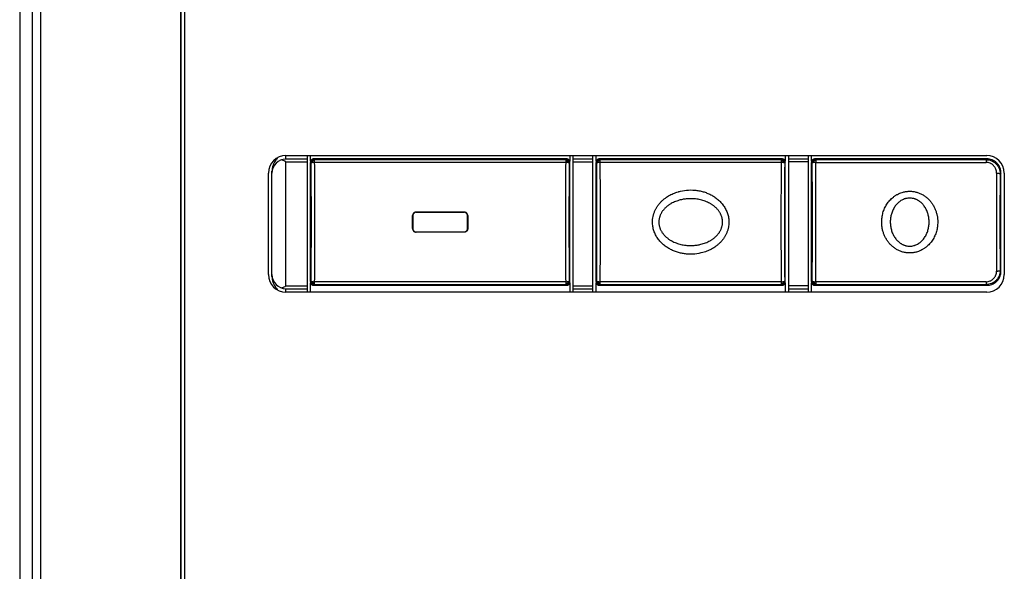
# Model space of a CAD drawing. Units: millimetres. Extents: x 129 to 423, y 43 to 182.
# Drawn here: x 129 to 185, y 78 to 109 of the extents above; entities that cross this region are included whole.
import ezdxf

# ---------------------------------------------------------------- set-up
doc = ezdxf.new("R2010")
doc.units = ezdxf.units.MM

msp = doc.modelspace()

# ---------------------------------------------------------------- linework, layer by layer
at = {"color": 2, "linetype": 'Continuous'}
for p, q in [((129.278, 162.315), (129.278, 43.509)), ((129.991, 161.603), (129.991, 44.222)), ((130.489, 44.222), (130.489, 161.603)), ((138.454, 150.64), (138.454, 55.185)), ((138.481, 150.614), (138.481, 55.211)), ((138.678, 150.412), (138.678, 55.412)), ((144.478, 101.112), (144.478, 101.312)), ((144.478, 101.312), (184.478, 101.312)), ((145.678, 101.312), (145.678, 93.512)), ((145.882, 100.983), (145.882, 101.312)), ((160.675, 101.312), (160.675, 100.983)), ((160.878, 93.512), (160.878, 101.312)), ((161.978, 101.312), (161.978, 93.512)), ((162.182, 100.983), (162.182, 101.312)), ((172.975, 101.312), (172.975, 100.983)), ((173.178, 93.512), (173.178, 101.312)), ((174.278, 101.312), (174.278, 93.512)), ((174.482, 100.983), (174.482, 101.312)), ((145.678, 101.112), (144.478, 101.112)), ((144.478, 93.868), (144.478, 100.957)), ((144.478, 100.957), (145.678, 100.957)), ((145.878, 94.112), (145.878, 100.912)), ((145.915, 100.876), (145.878, 100.912)), ((145.973, 101.017), (146.005, 101.003)), ((146.071, 101.119), (146.114, 101.076)), ((160.485, 101.119), (146.071, 101.119)), ((146.114, 100.919), (146.114, 101.076)), ((160.442, 101.076), (146.114, 101.076)), ((160.442, 100.919), (146.114, 100.919)), ((160.442, 101.076), (160.485, 101.119)), ((160.442, 101.076), (160.442, 100.919)), ((160.583, 101.017), (160.551, 101.003)), ((160.678, 100.912), (160.642, 100.876)), ((160.678, 100.912), (160.675, 100.983)), ((160.678, 94.112), (160.678, 100.912)), ((161.978, 101.112), (160.878, 101.112)), ((160.878, 100.957), (161.978, 100.957)), ((162.178, 94.112), (162.178, 100.912)), ((162.215, 100.876), (162.178, 100.912)), ((162.273, 101.017), (162.305, 101.003)), ((172.785, 101.119), (162.371, 101.119)), ((162.371, 101.119), (162.414, 101.076)), ((162.414, 100.919), (162.414, 101.076)), ((172.742, 101.076), (162.414, 101.076)), ((172.742, 100.919), (162.414, 100.919)), ((172.742, 101.076), (172.785, 101.119)), ((172.742, 101.076), (172.742, 100.919)), ((172.883, 101.017), (172.851, 101.003)), ((172.978, 100.912), (172.942, 100.876)), ((172.978, 100.912), (172.975, 100.983)), ((172.978, 94.112), (172.978, 100.912)), ((174.278, 101.112), (173.178, 101.112)), ((174.278, 100.957), (173.178, 100.957)), ((174.515, 100.876), (174.478, 100.912)), ((174.478, 94.112), (174.478, 100.912)), ((174.573, 101.017), (174.605, 101.003)), ((184.486, 101.119), (174.671, 101.119)), ((174.671, 101.119), (174.714, 101.076)), ((184.442, 101.076), (174.714, 101.076)), ((174.714, 101.076), (174.714, 100.919)), ((174.714, 100.919), (184.442, 100.919)), ((184.442, 101.076), (184.486, 101.119)), ((184.442, 101.076), (184.442, 100.919)), ((143.478, 94.512), (143.478, 100.312)), ((143.678, 94.412), (143.678, 100.412)), ((185.285, 100.32), (185.237, 100.272)), ((185.285, 94.705), (185.285, 100.32)), ((185.478, 100.312), (185.478, 94.512)), ((151.714, 97.88), (151.707, 97.887)), ((151.714, 97.88), (151.714, 97.145)), ((151.911, 98.077), (151.903, 98.085)), ((151.903, 98.085), (154.653, 98.085)), ((154.646, 98.077), (151.911, 98.077)), ((154.646, 98.077), (154.653, 98.085)), ((154.842, 97.88), (154.849, 97.887)), ((154.842, 97.145), (154.842, 97.88)), ((151.714, 97.145), (151.707, 97.138)), ((151.911, 96.948), (151.903, 96.94)), ((154.653, 96.94), (151.903, 96.94)), ((151.911, 96.948), (154.646, 96.948)), ((154.653, 96.94), (154.646, 96.948)), ((154.849, 97.138), (154.842, 97.145)), ((185.237, 94.753), (185.285, 94.705)), ((144.478, 93.868), (145.678, 93.868)), ((145.878, 94.112), (145.915, 94.149)), ((145.882, 93.516), (145.882, 94.041)), ((145.973, 94.007), (146.005, 94.022)), ((146.114, 93.949), (146.071, 93.905)), ((146.071, 93.905), (160.485, 93.905)), ((146.114, 93.949), (146.114, 94.106)), ((160.442, 94.106), (146.114, 94.106)), ((146.114, 93.949), (160.442, 93.949)), ((160.442, 94.106), (160.442, 93.949)), ((160.485, 93.905), (160.442, 93.949)), ((160.583, 94.007), (160.551, 94.022)), ((160.642, 94.149), (160.678, 94.112)), ((160.675, 94.041), (160.678, 94.113)), ((160.675, 94.041), (160.675, 93.516)), ((160.878, 93.868), (161.978, 93.868)), ((162.178, 94.112), (162.215, 94.149)), ((162.182, 93.512), (162.182, 94.041)), ((162.273, 94.007), (162.305, 94.022)), ((162.414, 93.949), (162.371, 93.905)), ((162.371, 93.905), (172.785, 93.905)), ((172.742, 94.106), (162.414, 94.106)), ((162.414, 93.949), (162.414, 94.106)), ((162.414, 93.949), (172.742, 93.949)), ((172.742, 94.106), (172.742, 93.949)), ((172.785, 93.905), (172.742, 93.949)), ((172.883, 94.007), (172.851, 94.022)), ((172.942, 94.149), (172.978, 94.112)), ((172.975, 94.041), (172.978, 94.113)), ((172.975, 94.041), (172.975, 93.516)), ((174.278, 93.868), (173.178, 93.868)), ((174.478, 94.112), (174.515, 94.149)), ((174.482, 93.512), (174.482, 94.041)), ((174.573, 94.007), (174.605, 94.022)), ((174.714, 93.949), (174.671, 93.905)), ((174.671, 93.905), (184.486, 93.905)), ((184.442, 94.106), (174.714, 94.106)), ((174.714, 94.106), (174.714, 93.949)), ((174.714, 93.949), (184.442, 93.949)), ((184.442, 94.106), (184.442, 93.949)), ((184.486, 93.905), (184.442, 93.949)), ((144.478, 93.512), (144.478, 93.712)), ((144.478, 93.712), (145.678, 93.712)), ((184.478, 93.512), (144.478, 93.512)), ((160.878, 93.712), (161.978, 93.712)), ((173.178, 93.712), (174.278, 93.712))]:
    msp.add_line(p, q, dxfattribs=at)
for centre, radius, start, end in [((144.478, 100.312), 1, 90, 180), ((184.478, 100.312), 1, 0, 90), ((144.478, 100.312), 0.8, 90, 180), ((146.115, 100.876), 0.2, 90.0783, 179.9217), ((-300.048, 97.512), 445.975, 359.56786, 0.43214), ((-308.849, 97.526), 454.976, 359.99827, 0.42723), ((617.814, 97.517), 457.385, 179.5739, 180.0006), ((160.441, 100.876), 0.2, 0.0783, 89.9217), ((606.604, 97.512), 445.975, 179.56786, 180.43214), ((162.415, 100.876), 0.2, 90.0783, 179.9217), ((-283.748, 97.512), 445.975, 359.56786, 0.43214), ((-292.549, 97.526), 454.976, 359.99827, 0.42723), ((630.114, 97.517), 457.385, 179.5739, 180.0006), ((172.741, 100.876), 0.2, 0.0783, 89.9217), ((618.904, 97.512), 445.975, 179.56786, 180.43214), ((174.715, 100.876), 0.2, 90.0783, 179.9217), ((-271.448, 97.512), 445.975, 359.56786, 0.43214), ((-280.249, 97.526), 454.976, 359.99827, 0.42723), ((644.63, 97.515), 459.601, 179.6519, 180.00031), ((633.338, 97.512), 448.109, 179.64712, 180.35288), ((167.555, 96.865), 2.479, 105.8744, 106.2015), ((180.085, 97.784), 1.49, 106.7998, 107.3748), ((167.549, 96.549), 2.298, 103.9728, 104.2643), ((180.09, 97.937), 0.949, 108.7606, 109.3929), ((-311.258, 97.508), 457.385, 359.5739, 0.0006), ((615.405, 97.499), 454.976, 179.99827, 180.42723), ((-294.958, 97.508), 457.385, 359.5739, 0.0006), ((627.705, 97.499), 454.976, 179.99827, 180.42723), ((-282.658, 97.508), 457.385, 359.5739, 0.0006), ((643.373, 97.506), 458.343, 179.99921, 180.34858), ((144.478, 94.512), 1, 180, 270), ((144.478, 94.512), 0.8, 180, 270), ((184.478, 94.512), 1, 270, 0), ((146.115, 94.149), 0.2, 180.0783, 269.9217), ((160.441, 94.149), 0.2, 270.0783, 359.9217), ((162.415, 94.149), 0.2, 180.0783, 269.9217), ((172.741, 94.149), 0.2, 270.0783, 359.9217), ((174.715, 94.149), 0.2, 180.0783, 269.9217)]:
    msp.add_arc(centre, radius, start, end, dxfattribs=at)
for points, knots in [([(144.011, 101.196), (143.965, 101.14), (143.872, 101.029), (143.792, 100.885), (143.75, 100.785), (143.732, 100.733), (143.715, 100.681), (143.698, 100.611), (143.682, 100.521), (143.679, 100.449), (143.678, 100.412)], [0, 0, 0, 0, 0.2175049, 0.4350098, 0.4894652, 0.5439199, 0.5983673, 0.6528153, 0.7616853, 0.8705551, 0.8705551, 0.8705551, 0.8705551]), ([(144.478, 100.957), (144.467, 100.962), (144.445, 100.973), (144.392, 100.998), (144.317, 101.032), (144.251, 101.057), (144.218, 101.069)], [0, 0, 0, 0, 0.0362903, 0.0725806, 0.177996, 0.2834114, 0.2834114, 0.2834114, 0.2834114]), ([(145.882, 100.983), (145.881, 100.972), (145.879, 100.948), (145.878, 100.924), (145.878, 100.912)], [0, 0, 0, 0, 0.03548658, 0.07097316, 0.07097316, 0.07097316, 0.07097316]), ([(146.071, 101.119), (146.059, 101.119), (146.036, 101.118), (146.011, 101.11), (145.994, 101.104), (145.986, 101.101), (145.979, 101.097), (145.971, 101.093), (145.963, 101.088), (145.956, 101.083), (145.949, 101.078), (145.942, 101.073), (145.936, 101.067), (145.93, 101.061), (145.923, 101.054), (145.918, 101.048), (145.912, 101.041), (145.907, 101.034), (145.902, 101.027), (145.896, 101.016), (145.888, 101.002), (145.884, 100.99), (145.882, 100.983)], [0, 0, 0, 0, 0.0348764, 0.0697527, 0.0784807, 0.0872071, 0.0959342, 0.1046616, 0.1133879, 0.1221141, 0.1308404, 0.1395667, 0.1482928, 0.157019, 0.1657448, 0.1744706, 0.1831962, 0.1919218, 0.2006487, 0.2093758, 0.2291105, 0.2488452, 0.2488452, 0.2488452, 0.2488452]), ([(145.975, 100.906), (145.968, 100.904), (145.952, 100.9), (145.936, 100.894), (145.927, 100.89), (145.924, 100.888), (145.922, 100.886), (145.919, 100.883), (145.916, 100.88), (145.915, 100.877), (145.915, 100.876)], [0, 0, 0, 0, 0.02361255, 0.04722514, 0.05069773, 0.05416762, 0.05766735, 0.06117252, 0.06561923, 0.07006387, 0.07006387, 0.07006387, 0.07006387]), ([(145.975, 100.906), (145.976, 100.914), (145.978, 100.932), (145.984, 100.958), (145.993, 100.982), (146.001, 100.996), (146.005, 101.003)], [0, 0, 0, 0, 0.0270423, 0.0540846, 0.0784129, 0.1027412, 0.1027412, 0.1027412, 0.1027412]), ([(146.114, 100.919), (146.102, 100.918), (146.078, 100.918), (146.043, 100.915), (146.009, 100.912), (145.987, 100.908), (145.975, 100.906)], [0, 0, 0, 0, 0.0361585, 0.0723171, 0.1060572, 0.1397973, 0.1397973, 0.1397973, 0.1397973]), ([(146.114, 101.03), (146.105, 101.029), (146.086, 101.029), (146.057, 101.024), (146.03, 101.015), (146.013, 101.007), (146.005, 101.003)], [0, 0, 0, 0, 0.0288801, 0.0577601, 0.0856825, 0.1136049, 0.1136049, 0.1136049, 0.1136049]), ([(160.442, 101.03), (160.451, 101.029), (160.471, 101.029), (160.499, 101.024), (160.526, 101.015), (160.543, 101.007), (160.551, 101.003)], [0, 0, 0, 0, 0.028878, 0.0577559, 0.0856803, 0.1136047, 0.1136047, 0.1136047, 0.1136047]), ([(160.581, 100.906), (160.57, 100.908), (160.548, 100.912), (160.513, 100.915), (160.478, 100.918), (160.454, 100.918), (160.442, 100.919)], [0, 0, 0, 0, 0.0337401, 0.0674803, 0.1036388, 0.1397973, 0.1397973, 0.1397973, 0.1397973]), ([(160.675, 100.983), (160.67, 100.994), (160.662, 101.016), (160.647, 101.038), (160.636, 101.051), (160.63, 101.057), (160.624, 101.064), (160.617, 101.07), (160.611, 101.075), (160.604, 101.081), (160.597, 101.086), (160.589, 101.09), (160.582, 101.095), (160.574, 101.099), (160.566, 101.102), (160.558, 101.106), (160.55, 101.109), (160.541, 101.111), (160.533, 101.114), (160.521, 101.116), (160.505, 101.119), (160.492, 101.119), (160.485, 101.119)], [0, 0, 0, 0, 0.0348659, 0.0697319, 0.0784586, 0.0871838, 0.0959096, 0.1046358, 0.113362, 0.1220882, 0.1308144, 0.1395406, 0.1482678, 0.1569951, 0.165722, 0.1744488, 0.1831765, 0.1919042, 0.2006333, 0.2093625, 0.2291038, 0.2488452, 0.2488452, 0.2488452, 0.2488452]), ([(160.581, 100.906), (160.58, 100.914), (160.578, 100.932), (160.572, 100.958), (160.563, 100.982), (160.555, 100.996), (160.551, 101.003)], [0, 0, 0, 0, 0.0270419, 0.0540839, 0.0784121, 0.1027402, 0.1027402, 0.1027402, 0.1027402]), ([(160.642, 100.876), (160.641, 100.877), (160.64, 100.88), (160.637, 100.883), (160.635, 100.886), (160.632, 100.888), (160.629, 100.89), (160.62, 100.894), (160.604, 100.9), (160.588, 100.904), (160.581, 100.906)], [0, 0, 0, 0, 0.00444462, 0.00889131, 0.01239648, 0.0158962, 0.01936608, 0.02283867, 0.04645134, 0.07006397, 0.07006397, 0.07006397, 0.07006397]), ([(162.182, 100.983), (162.181, 100.972), (162.179, 100.948), (162.178, 100.924), (162.178, 100.912)], [0, 0, 0, 0, 0.03548658, 0.07097316, 0.07097316, 0.07097316, 0.07097316]), ([(162.371, 101.119), (162.359, 101.119), (162.336, 101.118), (162.311, 101.11), (162.294, 101.104), (162.286, 101.101), (162.279, 101.097), (162.271, 101.093), (162.263, 101.088), (162.256, 101.083), (162.249, 101.078), (162.242, 101.073), (162.236, 101.067), (162.23, 101.061), (162.223, 101.054), (162.218, 101.048), (162.212, 101.041), (162.207, 101.034), (162.202, 101.027), (162.196, 101.016), (162.188, 101.002), (162.184, 100.99), (162.182, 100.983)], [0, 0, 0, 0, 0.0348764, 0.0697527, 0.0784807, 0.0872071, 0.0959342, 0.1046616, 0.1133879, 0.1221141, 0.1308404, 0.1395667, 0.1482928, 0.157019, 0.1657448, 0.1744706, 0.1831962, 0.1919218, 0.2006487, 0.2093758, 0.2291105, 0.2488452, 0.2488452, 0.2488452, 0.2488452]), ([(162.275, 100.906), (162.268, 100.904), (162.252, 100.9), (162.236, 100.894), (162.227, 100.89), (162.224, 100.888), (162.222, 100.886), (162.219, 100.883), (162.216, 100.88), (162.215, 100.877), (162.215, 100.876)], [0, 0, 0, 0, 0.02361255, 0.04722514, 0.05069773, 0.05416762, 0.05766735, 0.06117252, 0.06561923, 0.07006387, 0.07006387, 0.07006387, 0.07006387]), ([(162.275, 100.906), (162.276, 100.914), (162.278, 100.932), (162.284, 100.958), (162.293, 100.982), (162.301, 100.996), (162.305, 101.003)], [0, 0, 0, 0, 0.0270423, 0.0540846, 0.0784129, 0.1027412, 0.1027412, 0.1027412, 0.1027412]), ([(162.414, 100.919), (162.402, 100.918), (162.378, 100.918), (162.343, 100.915), (162.309, 100.912), (162.287, 100.908), (162.275, 100.906)], [0, 0, 0, 0, 0.0361585, 0.0723171, 0.1060572, 0.1397973, 0.1397973, 0.1397973, 0.1397973]), ([(162.414, 101.03), (162.405, 101.029), (162.386, 101.029), (162.357, 101.024), (162.33, 101.015), (162.313, 101.007), (162.305, 101.003)], [0, 0, 0, 0, 0.0288801, 0.0577601, 0.0856825, 0.1136049, 0.1136049, 0.1136049, 0.1136049]), ([(172.742, 101.03), (172.751, 101.029), (172.771, 101.029), (172.799, 101.024), (172.826, 101.015), (172.843, 101.007), (172.851, 101.003)], [0, 0, 0, 0, 0.028878, 0.0577559, 0.0856803, 0.1136047, 0.1136047, 0.1136047, 0.1136047]), ([(172.881, 100.906), (172.87, 100.908), (172.848, 100.912), (172.813, 100.915), (172.778, 100.918), (172.754, 100.918), (172.742, 100.919)], [0, 0, 0, 0, 0.0337401, 0.0674803, 0.1036388, 0.1397973, 0.1397973, 0.1397973, 0.1397973]), ([(172.975, 100.983), (172.97, 100.994), (172.962, 101.016), (172.947, 101.038), (172.936, 101.051), (172.93, 101.057), (172.924, 101.064), (172.917, 101.07), (172.911, 101.075), (172.904, 101.081), (172.897, 101.086), (172.889, 101.09), (172.882, 101.095), (172.874, 101.099), (172.866, 101.102), (172.858, 101.106), (172.85, 101.109), (172.841, 101.111), (172.833, 101.114), (172.821, 101.116), (172.805, 101.119), (172.792, 101.119), (172.785, 101.119)], [0, 0, 0, 0, 0.0348659, 0.0697319, 0.0784586, 0.0871838, 0.0959096, 0.1046358, 0.113362, 0.1220882, 0.1308144, 0.1395406, 0.1482678, 0.1569951, 0.165722, 0.1744488, 0.1831765, 0.1919042, 0.2006333, 0.2093625, 0.2291038, 0.2488452, 0.2488452, 0.2488452, 0.2488452]), ([(172.881, 100.906), (172.88, 100.914), (172.878, 100.932), (172.872, 100.958), (172.863, 100.982), (172.855, 100.996), (172.851, 101.003)], [0, 0, 0, 0, 0.0270419, 0.0540839, 0.0784121, 0.1027402, 0.1027402, 0.1027402, 0.1027402]), ([(172.942, 100.876), (172.941, 100.877), (172.94, 100.88), (172.937, 100.883), (172.935, 100.886), (172.932, 100.888), (172.929, 100.89), (172.92, 100.894), (172.904, 100.9), (172.888, 100.904), (172.881, 100.906)], [0, 0, 0, 0, 0.00444462, 0.00889131, 0.01239648, 0.0158962, 0.01936608, 0.02283867, 0.04645134, 0.07006397, 0.07006397, 0.07006397, 0.07006397]), ([(174.482, 100.983), (174.481, 100.972), (174.479, 100.948), (174.478, 100.924), (174.478, 100.912)], [0, 0, 0, 0, 0.03548658, 0.07097316, 0.07097316, 0.07097316, 0.07097316]), ([(174.671, 101.119), (174.659, 101.119), (174.636, 101.118), (174.611, 101.11), (174.594, 101.104), (174.586, 101.101), (174.579, 101.097), (174.571, 101.093), (174.563, 101.088), (174.556, 101.083), (174.549, 101.078), (174.542, 101.073), (174.536, 101.067), (174.53, 101.061), (174.523, 101.054), (174.518, 101.048), (174.512, 101.041), (174.507, 101.034), (174.502, 101.027), (174.496, 101.016), (174.488, 101.002), (174.484, 100.99), (174.482, 100.983)], [0, 0, 0, 0, 0.0348764, 0.0697527, 0.0784807, 0.0872071, 0.0959342, 0.1046616, 0.1133879, 0.1221141, 0.1308404, 0.1395667, 0.1482928, 0.157019, 0.1657448, 0.1744706, 0.1831962, 0.1919218, 0.2006487, 0.2093758, 0.2291105, 0.2488452, 0.2488452, 0.2488452, 0.2488452]), ([(174.575, 100.906), (174.568, 100.904), (174.552, 100.9), (174.536, 100.894), (174.527, 100.89), (174.524, 100.888), (174.522, 100.886), (174.519, 100.883), (174.516, 100.88), (174.515, 100.877), (174.515, 100.876)], [0, 0, 0, 0, 0.02361255, 0.04722515, 0.05069774, 0.05416763, 0.05766736, 0.06117254, 0.06561925, 0.0700639, 0.0700639, 0.0700639, 0.0700639]), ([(174.575, 100.906), (174.576, 100.914), (174.578, 100.932), (174.584, 100.957), (174.593, 100.981), (174.601, 100.995), (174.605, 101.003)], [0, 0, 0, 0, 0.0266163, 0.0532325, 0.077791, 0.1023494, 0.1023494, 0.1023494, 0.1023494]), ([(174.714, 100.919), (174.702, 100.918), (174.678, 100.918), (174.643, 100.915), (174.609, 100.912), (174.587, 100.908), (174.575, 100.906)], [0, 0, 0, 0, 0.0361585, 0.0723171, 0.1060572, 0.1397973, 0.1397973, 0.1397973, 0.1397973]), ([(174.714, 101.03), (174.705, 101.029), (174.685, 101.028), (174.657, 101.023), (174.63, 101.015), (174.613, 101.007), (174.605, 101.003)], [0, 0, 0, 0, 0.0289612, 0.0579224, 0.0859386, 0.1139547, 0.1139547, 0.1139547, 0.1139547]), ([(184.442, 101.076), (184.495, 101.073), (184.601, 101.066), (184.728, 101.026), (184.823, 100.98), (184.89, 100.939), (184.953, 100.891), (185.01, 100.838), (185.062, 100.779), (185.108, 100.716), (185.148, 100.648), (185.191, 100.553), (185.229, 100.428), (185.235, 100.324), (185.237, 100.272)], [0, 0, 0, 0, 0.158349, 0.316701, 0.395484, 0.474277, 0.552982, 0.631679, 0.709796, 0.78792, 0.866123, 0.944317, 1.099939, 1.25556, 1.25556, 1.25556, 1.25556]), ([(185.038, 100.307), (185.036, 100.347), (185.032, 100.426), (185.003, 100.521), (184.971, 100.593), (184.941, 100.644), (184.907, 100.693), (184.868, 100.737), (184.825, 100.778), (184.778, 100.814), (184.727, 100.846), (184.656, 100.88), (184.561, 100.911), (184.482, 100.916), (184.442, 100.919)], [0, 0, 0, 0, 0.118301, 0.2366032, 0.2957972, 0.3549976, 0.4141363, 0.4732692, 0.5325228, 0.5917828, 0.6511065, 0.710422, 0.8292483, 0.948073, 0.948073, 0.948073, 0.948073]), ([(185.285, 100.32), (185.283, 100.366), (185.278, 100.459), (185.25, 100.561), (185.224, 100.626), (185.21, 100.658), (185.195, 100.689), (185.178, 100.72), (185.16, 100.75), (185.141, 100.779), (185.12, 100.807), (185.098, 100.834), (185.075, 100.861), (185.051, 100.886), (185.026, 100.91), (184.999, 100.933), (184.972, 100.955), (184.944, 100.975), (184.915, 100.995), (184.885, 101.013), (184.854, 101.03), (184.823, 101.045), (184.791, 101.059), (184.726, 101.084), (184.625, 101.112), (184.532, 101.117), (184.486, 101.119)], [0, 0, 0, 0, 0.139505, 0.279011, 0.313923, 0.348828, 0.383737, 0.418646, 0.453552, 0.488457, 0.523362, 0.558267, 0.593171, 0.628075, 0.662979, 0.697882, 0.732787, 0.767693, 0.802598, 0.837503, 0.872413, 0.907321, 0.942227, 0.977139, 1.116159, 1.255179, 1.255179, 1.255179, 1.255179]), ([(185.038, 100.307), (185.05, 100.307), (185.074, 100.307), (185.103, 100.305), (185.127, 100.303), (185.143, 100.301), (185.16, 100.299), (185.175, 100.297), (185.188, 100.294), (185.199, 100.292), (185.211, 100.289), (185.219, 100.286), (185.224, 100.284), (185.227, 100.282), (185.23, 100.28), (185.233, 100.278), (185.236, 100.276), (185.237, 100.273), (185.237, 100.272)], [0, 0, 0, 0, 0.0361372, 0.0722744, 0.0890578, 0.1058406, 0.1226779, 0.1395163, 0.1511946, 0.1628723, 0.1744557, 0.1860384, 0.1893099, 0.192577, 0.1959035, 0.1992399, 0.2031349, 0.2070261, 0.2070261, 0.2070261, 0.2070261]), ([(165.396, 97.512), (165.398, 97.565), (165.401, 97.669), (165.422, 97.799), (165.445, 97.9), (165.466, 97.976), (165.491, 98.05), (165.519, 98.122), (165.551, 98.193), (165.586, 98.262), (165.624, 98.329), (165.664, 98.395), (165.707, 98.458), (165.753, 98.519), (165.801, 98.578), (165.868, 98.654), (165.957, 98.743), (166.071, 98.842), (166.192, 98.931), (166.36, 99.039), (166.581, 99.153), (166.769, 99.214), (166.863, 99.245)], [0, 0, 0, 0, 0.156962, 0.313923, 0.391954, 0.469986, 0.547997, 0.626006, 0.703259, 0.780511, 0.85776, 0.935009, 1.011377, 1.087743, 1.164129, 1.240526, 1.390813, 1.541158, 1.691751, 1.842323, 2.13889, 2.435455, 2.435455, 2.435455, 2.435455]), ([(166.877, 99.249), (167.031, 99.284), (167.34, 99.354), (167.738, 99.349), (168.051, 99.306), (168.283, 99.252), (168.509, 99.176), (168.69, 99.094), (168.829, 99.017), (168.931, 98.953), (169.03, 98.884), (169.125, 98.808), (169.215, 98.727), (169.301, 98.64), (169.381, 98.548), (169.456, 98.45), (169.523, 98.347), (169.584, 98.238), (169.637, 98.125), (169.695, 97.969), (169.748, 97.765), (169.756, 97.596), (169.76, 97.512)], [0, 0, 0, 0, 0.472952, 0.945909, 1.1839, 1.421926, 1.659182, 1.89629, 2.016712, 2.137108, 2.257452, 2.377802, 2.499942, 2.622081, 2.744232, 2.866383, 2.990697, 3.115016, 3.23941, 3.363797, 3.615753, 3.867708, 3.867708, 3.867708, 3.867708]), ([(178.478, 97.512), (178.482, 97.602), (178.489, 97.782), (178.538, 98.003), (178.593, 98.174), (178.645, 98.3), (178.705, 98.422), (178.775, 98.539), (178.855, 98.651), (178.943, 98.757), (179.04, 98.856), (179.127, 98.931), (179.201, 98.987), (179.259, 99.026), (179.318, 99.063), (179.4, 99.109), (179.506, 99.161), (179.595, 99.191), (179.64, 99.206)], [0, 0, 0, 0, 0.269471, 0.538943, 0.674751, 0.810562, 0.946366, 1.082165, 1.220073, 1.358004, 1.495742, 1.633418, 1.703376, 1.773324, 1.843254, 1.913188, 2.054495, 2.195802, 2.195802, 2.195802, 2.195802]), ([(179.654, 99.211), (179.718, 99.227), (179.845, 99.261), (180.009, 99.275), (180.141, 99.273), (180.239, 99.266), (180.337, 99.252), (180.434, 99.231), (180.528, 99.204), (180.62, 99.171), (180.71, 99.132), (180.797, 99.088), (180.88, 99.038), (180.96, 98.984), (181.036, 98.925), (181.109, 98.862), (181.177, 98.795), (181.241, 98.724), (181.301, 98.65), (181.357, 98.573), (181.408, 98.494), (181.455, 98.412), (181.498, 98.328), (181.536, 98.242), (181.569, 98.154), (181.598, 98.065), (181.623, 97.975), (181.65, 97.853), (181.673, 97.699), (181.676, 97.575), (181.678, 97.512)], [0, 0, 0, 0, 0.197112, 0.394225, 0.492953, 0.591685, 0.690373, 0.789057, 0.886919, 0.984784, 1.082657, 1.180526, 1.277009, 1.373494, 1.469973, 1.56645, 1.661679, 1.756909, 1.852137, 1.947364, 2.041608, 2.135852, 2.230089, 2.324324, 2.4179, 2.511476, 2.605074, 2.698672, 2.88516, 3.071648, 3.071648, 3.071648, 3.071648]), ([(166.983, 98.776), (166.893, 98.75), (166.714, 98.698), (166.525, 98.606), (166.405, 98.535), (166.347, 98.498), (166.291, 98.458), (166.236, 98.416), (166.184, 98.372), (166.133, 98.326), (166.085, 98.277), (166.04, 98.227), (165.997, 98.174), (165.957, 98.12), (165.92, 98.063), (165.887, 98.005), (165.857, 97.945), (165.831, 97.884), (165.808, 97.821), (165.79, 97.757), (165.776, 97.693), (165.766, 97.627), (165.76, 97.561), (165.759, 97.495), (165.763, 97.429), (165.771, 97.363), (165.783, 97.298), (165.799, 97.233), (165.82, 97.17), (165.844, 97.108), (165.872, 97.047), (165.904, 96.988), (165.939, 96.931), (165.978, 96.876), (166.019, 96.822), (166.063, 96.771), (166.11, 96.722), (166.16, 96.674), (166.211, 96.629), (166.265, 96.586), (166.32, 96.546), (166.377, 96.507), (166.436, 96.471), (166.517, 96.425), (166.621, 96.373), (166.75, 96.32), (166.883, 96.275), (167.064, 96.226), (167.296, 96.184), (167.484, 96.178), (167.578, 96.175)], [0, 0, 0, 0, 0.27943, 0.558859, 0.627884, 0.696905, 0.765881, 0.834859, 0.90306, 0.971259, 1.039473, 1.107686, 1.175059, 1.242432, 1.309802, 1.377172, 1.443788, 1.510405, 1.577021, 1.643633, 1.709815, 1.776, 1.842183, 1.908361, 1.974574, 2.04079, 2.107009, 2.173225, 2.23993, 2.306638, 2.373347, 2.440055, 2.50751, 2.574966, 2.642422, 2.709878, 2.778181, 2.846483, 2.914779, 2.983076, 3.052149, 3.121221, 3.190305, 3.259398, 3.399131, 3.53891, 3.678914, 3.818907, 4.101085, 4.383262, 4.383262, 4.383262, 4.383262]), ([(167.578, 98.849), (167.553, 98.849), (167.504, 98.849), (167.381, 98.843), (167.21, 98.826), (167.066, 98.795), (166.994, 98.779)], [0, 0, 0, 0, 0.0738421, 0.1476841, 0.3687037, 0.5897231, 0.5897231, 0.5897231, 0.5897231]), ([(168.161, 96.246), (168.251, 96.271), (168.431, 96.323), (168.622, 96.414), (168.742, 96.484), (168.801, 96.521), (168.857, 96.561), (168.912, 96.603), (168.965, 96.647), (169.016, 96.693), (169.065, 96.741), (169.111, 96.791), (169.154, 96.843), (169.194, 96.898), (169.231, 96.954), (169.265, 97.012), (169.296, 97.072), (169.323, 97.133), (169.346, 97.196), (169.364, 97.26), (169.379, 97.325), (169.389, 97.391), (169.395, 97.457), (169.397, 97.523), (169.394, 97.59), (169.386, 97.656), (169.375, 97.721), (169.359, 97.786), (169.338, 97.849), (169.314, 97.912), (169.286, 97.973), (169.255, 98.032), (169.219, 98.089), (169.181, 98.145), (169.14, 98.199), (169.096, 98.25), (169.049, 98.3), (169, 98.348), (168.948, 98.393), (168.895, 98.436), (168.839, 98.477), (168.782, 98.516), (168.723, 98.552), (168.642, 98.598), (168.538, 98.65), (168.408, 98.704), (168.275, 98.749), (168.094, 98.798), (167.861, 98.84), (167.672, 98.846), (167.578, 98.849)], [0, 0, 0, 0, 0.280314, 0.560628, 0.629879, 0.699125, 0.768327, 0.837531, 0.905962, 0.974393, 1.042838, 1.111283, 1.178868, 1.246453, 1.314035, 1.381617, 1.448447, 1.515278, 1.582108, 1.648934, 1.715309, 1.781687, 1.848062, 1.914434, 1.980823, 2.047217, 2.113613, 2.180006, 2.246886, 2.313768, 2.380653, 2.447536, 2.515152, 2.58277, 2.650387, 2.718005, 2.786474, 2.854943, 2.923406, 2.991869, 3.06113, 3.13039, 3.199663, 3.268945, 3.409062, 3.549225, 3.689616, 3.829996, 4.11293, 4.395864, 4.395864, 4.395864, 4.395864]), ([(179.774, 98.832), (179.74, 98.819), (179.672, 98.792), (179.592, 98.747), (179.531, 98.706), (179.487, 98.673), (179.444, 98.638), (179.389, 98.588), (179.324, 98.521), (179.254, 98.433), (179.192, 98.339), (179.137, 98.24), (179.09, 98.137), (179.05, 98.029), (179.019, 97.919), (178.995, 97.807), (178.979, 97.693), (178.97, 97.579), (178.97, 97.463), (178.977, 97.349), (178.992, 97.235), (179.015, 97.122), (179.045, 97.012), (179.083, 96.904), (179.129, 96.8), (179.183, 96.7), (179.244, 96.606), (179.302, 96.531), (179.352, 96.475), (179.391, 96.436), (179.431, 96.398), (179.474, 96.362), (179.517, 96.328), (179.563, 96.297), (179.61, 96.268), (179.658, 96.242), (179.708, 96.219), (179.758, 96.198), (179.81, 96.181), (179.88, 96.161), (179.969, 96.144), (180.042, 96.142), (180.078, 96.141)], [0, 0, 0, 0, 0.109556, 0.219111, 0.274417, 0.329719, 0.385023, 0.440335, 0.552549, 0.664829, 0.777368, 0.889889, 1.004199, 1.118513, 1.232749, 1.346986, 1.462049, 1.577109, 1.692169, 1.807231, 1.921819, 2.036405, 2.151059, 2.265711, 2.378831, 2.491965, 2.604881, 2.71774, 2.773387, 2.829025, 2.884644, 2.940265, 2.995345, 3.050424, 3.105505, 3.160585, 3.215173, 3.269763, 3.32437, 3.378976, 3.487563, 3.596149, 3.596149, 3.596149, 3.596149]), ([(180.078, 98.884), (180.041, 98.883), (179.966, 98.88), (179.88, 98.863), (179.82, 98.847), (179.796, 98.839), (179.784, 98.835)], [0, 0, 0, 0, 0.112008, 0.2240162, 0.2614796, 0.2989431, 0.2989431, 0.2989431, 0.2989431]), ([(180.381, 96.193), (180.415, 96.206), (180.483, 96.232), (180.563, 96.277), (180.624, 96.318), (180.669, 96.351), (180.712, 96.386), (180.767, 96.436), (180.831, 96.503), (180.901, 96.591), (180.964, 96.685), (181.019, 96.784), (181.066, 96.888), (181.106, 96.995), (181.137, 97.105), (181.161, 97.217), (181.177, 97.331), (181.186, 97.446), (181.186, 97.561), (181.179, 97.676), (181.164, 97.79), (181.142, 97.902), (181.111, 98.013), (181.073, 98.12), (181.027, 98.224), (180.973, 98.324), (180.912, 98.419), (180.854, 98.493), (180.805, 98.549), (180.766, 98.589), (180.725, 98.627), (180.683, 98.663), (180.639, 98.696), (180.593, 98.728), (180.546, 98.756), (180.498, 98.783), (180.449, 98.806), (180.398, 98.826), (180.346, 98.844), (180.276, 98.863), (180.187, 98.88), (180.114, 98.883), (180.078, 98.884)], [0, 0, 0, 0, 0.109568, 0.219136, 0.274442, 0.329746, 0.385051, 0.440364, 0.552601, 0.664904, 0.777466, 0.89001, 1.004335, 1.118664, 1.232914, 1.347166, 1.462261, 1.577354, 1.692446, 1.807541, 1.922169, 2.036795, 2.151489, 2.26618, 2.37933, 2.492494, 2.60544, 2.718329, 2.77397, 2.829603, 2.885217, 2.940832, 2.995917, 3.051001, 3.106087, 3.161172, 3.215766, 3.270362, 3.324975, 3.379588, 3.488197, 3.596805, 3.596805, 3.596805, 3.596805]), ([(151.903, 98.085), (151.89, 98.084), (151.864, 98.082), (151.833, 98.073), (151.809, 98.062), (151.793, 98.052), (151.777, 98.04), (151.763, 98.027), (151.75, 98.013), (151.739, 97.997), (151.729, 97.98), (151.718, 97.957), (151.709, 97.925), (151.707, 97.9), (151.707, 97.887)], [0, 0, 0, 0, 0.0387029, 0.0774061, 0.0967815, 0.1161601, 0.1355194, 0.154876, 0.1742296, 0.1935857, 0.2129615, 0.2323343, 0.2710253, 0.309716, 0.309716, 0.309716, 0.309716]), ([(151.911, 98.077), (151.898, 98.076), (151.873, 98.073), (151.842, 98.063), (151.819, 98.052), (151.803, 98.042), (151.787, 98.03), (151.773, 98.017), (151.76, 98.003), (151.749, 97.988), (151.739, 97.971), (151.727, 97.948), (151.717, 97.918), (151.715, 97.892), (151.714, 97.88)], [0, 0, 0, 0, 0.0381168, 0.076234, 0.0954637, 0.1146949, 0.1339076, 0.1531193, 0.172331, 0.1915437, 0.2107748, 0.2300046, 0.2681218, 0.3062386, 0.3062386, 0.3062386, 0.3062386]), ([(154.842, 97.88), (154.841, 97.892), (154.839, 97.918), (154.829, 97.948), (154.818, 97.971), (154.807, 97.988), (154.796, 98.003), (154.783, 98.017), (154.769, 98.03), (154.753, 98.042), (154.737, 98.052), (154.714, 98.063), (154.684, 98.073), (154.658, 98.076), (154.646, 98.077)], [0, 0, 0, 0, 0.0381168, 0.076234, 0.0954637, 0.1146949, 0.1339076, 0.1531193, 0.172331, 0.1915437, 0.2107748, 0.2300046, 0.2681218, 0.3062386, 0.3062386, 0.3062386, 0.3062386]), ([(154.849, 97.887), (154.849, 97.9), (154.847, 97.925), (154.838, 97.957), (154.827, 97.98), (154.817, 97.997), (154.806, 98.013), (154.793, 98.027), (154.779, 98.04), (154.763, 98.052), (154.747, 98.062), (154.723, 98.073), (154.692, 98.082), (154.666, 98.084), (154.653, 98.085)], [0, 0, 0, 0, 0.0386904, 0.0773812, 0.0967543, 0.1161303, 0.1354867, 0.1548405, 0.1741971, 0.1935564, 0.2129351, 0.2323105, 0.2710134, 0.3097159, 0.3097159, 0.3097159, 0.3097159]), ([(168.278, 95.775), (168.124, 95.74), (167.816, 95.671), (167.417, 95.676), (167.104, 95.718), (166.872, 95.773), (166.647, 95.849), (166.466, 95.931), (166.327, 96.008), (166.224, 96.072), (166.126, 96.141), (166.031, 96.216), (165.941, 96.298), (165.855, 96.385), (165.775, 96.477), (165.701, 96.575), (165.633, 96.678), (165.572, 96.787), (165.52, 96.9), (165.461, 97.056), (165.408, 97.26), (165.4, 97.428), (165.396, 97.512)], [0, 0, 0, 0, 0.472821, 0.945648, 1.183569, 1.421526, 1.658712, 1.895751, 2.016128, 2.136477, 2.256776, 2.377081, 2.499183, 2.621285, 2.7434, 2.865513, 2.989808, 3.114108, 3.238483, 3.362852, 3.614723, 3.866593, 3.866593, 3.866593, 3.866593]), ([(169.76, 97.512), (169.758, 97.46), (169.755, 97.354), (169.734, 97.224), (169.711, 97.122), (169.689, 97.046), (169.664, 96.972), (169.635, 96.899), (169.603, 96.828), (169.568, 96.758), (169.53, 96.691), (169.489, 96.625), (169.445, 96.561), (169.399, 96.5), (169.35, 96.441), (169.282, 96.365), (169.193, 96.275), (169.078, 96.177), (168.955, 96.087), (168.786, 95.98), (168.562, 95.867), (168.373, 95.806), (168.278, 95.775)], [0, 0, 0, 0, 0.157964, 0.315928, 0.394466, 0.473004, 0.551521, 0.630038, 0.707764, 0.78549, 0.863213, 0.940936, 1.017782, 1.094625, 1.171488, 1.248362, 1.399581, 1.550857, 1.702386, 1.853893, 2.152306, 2.450718, 2.450718, 2.450718, 2.450718]), ([(180.516, 95.818), (180.452, 95.801), (180.324, 95.766), (180.159, 95.751), (180.027, 95.751), (179.928, 95.758), (179.83, 95.771), (179.733, 95.791), (179.638, 95.818), (179.545, 95.85), (179.454, 95.889), (179.367, 95.933), (179.283, 95.982), (179.202, 96.036), (179.125, 96.095), (179.052, 96.159), (178.983, 96.226), (178.919, 96.296), (178.858, 96.37), (178.802, 96.447), (178.75, 96.527), (178.703, 96.609), (178.66, 96.694), (178.622, 96.78), (178.588, 96.868), (178.559, 96.957), (178.534, 97.048), (178.507, 97.17), (178.483, 97.325), (178.48, 97.45), (178.478, 97.512)], [0, 0, 0, 0, 0.197962, 0.395924, 0.495104, 0.594289, 0.693428, 0.792563, 0.890891, 0.989223, 1.087562, 1.185898, 1.282876, 1.379855, 1.476828, 1.5738, 1.669465, 1.765131, 1.860795, 1.956458, 2.051126, 2.145795, 2.240454, 2.335114, 2.429097, 2.52308, 2.617085, 2.71109, 2.898375, 3.085661, 3.085661, 3.085661, 3.085661]), ([(181.678, 97.512), (181.674, 97.422), (181.667, 97.243), (181.619, 97.022), (181.563, 96.85), (181.511, 96.724), (181.451, 96.602), (181.381, 96.485), (181.301, 96.373), (181.213, 96.267), (181.116, 96.168), (181.029, 96.093), (180.955, 96.037), (180.897, 95.998), (180.837, 95.961), (180.756, 95.915), (180.65, 95.864), (180.56, 95.833), (180.516, 95.818)], [0, 0, 0, 0, 0.269592, 0.539185, 0.675049, 0.810916, 0.946776, 1.08263, 1.220609, 1.35861, 1.496418, 1.634163, 1.704137, 1.7741, 1.844047, 1.913996, 2.055364, 2.196732, 2.196732, 2.196732, 2.196732]), ([(151.707, 97.138), (151.707, 97.125), (151.709, 97.099), (151.718, 97.068), (151.729, 97.045), (151.739, 97.028), (151.75, 97.012), (151.763, 96.998), (151.777, 96.985), (151.793, 96.973), (151.809, 96.963), (151.833, 96.952), (151.864, 96.942), (151.89, 96.941), (151.903, 96.94)], [0, 0, 0, 0, 0.038691, 0.0773824, 0.0967551, 0.1161309, 0.135487, 0.1548405, 0.1741969, 0.193556, 0.2129345, 0.2323097, 0.2710131, 0.309716, 0.309716, 0.309716, 0.309716]), ([(151.714, 97.145), (151.715, 97.132), (151.717, 97.107), (151.727, 97.076), (151.739, 97.053), (151.749, 97.037), (151.76, 97.022), (151.773, 97.007), (151.787, 96.995), (151.803, 96.983), (151.819, 96.973), (151.842, 96.962), (151.873, 96.951), (151.898, 96.949), (151.911, 96.948)], [0, 0, 0, 0, 0.0381168, 0.076234, 0.0954637, 0.1146949, 0.1339076, 0.1531193, 0.172331, 0.1915437, 0.2107748, 0.2300046, 0.2681218, 0.3062386, 0.3062386, 0.3062386, 0.3062386]), ([(154.646, 96.948), (154.658, 96.949), (154.684, 96.951), (154.714, 96.962), (154.737, 96.973), (154.753, 96.983), (154.769, 96.995), (154.783, 97.007), (154.796, 97.022), (154.807, 97.037), (154.818, 97.053), (154.829, 97.076), (154.839, 97.107), (154.841, 97.132), (154.842, 97.145)], [0, 0, 0, 0, 0.0381168, 0.076234, 0.0954637, 0.1146949, 0.1339076, 0.1531193, 0.172331, 0.1915437, 0.2107748, 0.2300046, 0.2681218, 0.3062386, 0.3062386, 0.3062386, 0.3062386]), ([(154.849, 97.138), (154.849, 97.125), (154.847, 97.099), (154.838, 97.068), (154.827, 97.045), (154.817, 97.028), (154.806, 97.012), (154.793, 96.998), (154.779, 96.985), (154.763, 96.973), (154.747, 96.963), (154.723, 96.952), (154.692, 96.942), (154.666, 96.941), (154.653, 96.94)], [0, 0, 0, 0, 0.038691, 0.0773824, 0.0967555, 0.1161316, 0.135488, 0.1548419, 0.1741986, 0.1935582, 0.212937, 0.2323127, 0.2710144, 0.3097157, 0.3097157, 0.3097157, 0.3097157]), ([(167.578, 96.175), (167.603, 96.175), (167.652, 96.176), (167.774, 96.182), (167.946, 96.198), (168.089, 96.23), (168.161, 96.246)], [0, 0, 0, 0, 0.0737286, 0.1474571, 0.3681311, 0.5888051, 0.5888051, 0.5888051, 0.5888051]), ([(180.078, 96.141), (180.117, 96.142), (180.194, 96.145), (180.282, 96.163), (180.344, 96.18), (180.369, 96.189), (180.381, 96.193)], [0, 0, 0, 0, 0.1156702, 0.2313405, 0.2700415, 0.3087425, 0.3087425, 0.3087425, 0.3087425]), ([(185.237, 94.753), (185.235, 94.701), (185.229, 94.597), (185.191, 94.471), (185.148, 94.377), (185.108, 94.309), (185.062, 94.246), (185.01, 94.187), (184.953, 94.133), (184.89, 94.086), (184.823, 94.045), (184.728, 93.999), (184.601, 93.958), (184.495, 93.952), (184.442, 93.949)], [0, 0, 0, 0, 0.155621, 0.311243, 0.389437, 0.46764, 0.545764, 0.623881, 0.702578, 0.781283, 0.860076, 0.93886, 1.097211, 1.25556, 1.25556, 1.25556, 1.25556]), ([(184.442, 94.106), (184.482, 94.108), (184.561, 94.113), (184.656, 94.144), (184.727, 94.179), (184.778, 94.21), (184.825, 94.247), (184.868, 94.287), (184.907, 94.332), (184.941, 94.38), (184.971, 94.432), (185.003, 94.504), (185.032, 94.599), (185.036, 94.678), (185.038, 94.718)], [0, 0, 0, 0, 0.1188247, 0.237651, 0.2969665, 0.3562902, 0.4155502, 0.4748039, 0.5339368, 0.5930755, 0.6522758, 0.7114698, 0.829772, 0.948073, 0.948073, 0.948073, 0.948073]), ([(184.486, 93.905), (184.532, 93.908), (184.625, 93.912), (184.727, 93.941), (184.792, 93.966), (184.824, 93.98), (184.855, 93.996), (184.886, 94.012), (184.916, 94.031), (184.945, 94.05), (184.973, 94.071), (185, 94.092), (185.026, 94.115), (185.051, 94.14), (185.076, 94.165), (185.099, 94.191), (185.12, 94.218), (185.141, 94.247), (185.16, 94.276), (185.179, 94.305), (185.195, 94.336), (185.211, 94.367), (185.225, 94.399), (185.25, 94.464), (185.278, 94.566), (185.283, 94.658), (185.285, 94.705)], [0, 0, 0, 0, 0.139505, 0.279011, 0.313923, 0.348828, 0.383737, 0.418646, 0.453552, 0.488457, 0.523362, 0.558267, 0.593171, 0.628075, 0.662979, 0.697882, 0.732787, 0.767693, 0.802598, 0.837503, 0.872413, 0.907321, 0.942227, 0.977139, 1.116159, 1.255179, 1.255179, 1.255179, 1.255179]), ([(185.038, 94.718), (185.05, 94.718), (185.074, 94.718), (185.103, 94.72), (185.127, 94.722), (185.143, 94.723), (185.16, 94.726), (185.175, 94.728), (185.188, 94.73), (185.199, 94.733), (185.211, 94.736), (185.219, 94.739), (185.224, 94.741), (185.227, 94.743), (185.23, 94.744), (185.233, 94.746), (185.236, 94.749), (185.237, 94.751), (185.237, 94.753)], [0, 0, 0, 0, 0.0361372, 0.0722744, 0.0890578, 0.1058406, 0.1226779, 0.1395163, 0.1511946, 0.1628723, 0.1744557, 0.1860384, 0.1893099, 0.192577, 0.1959035, 0.1992399, 0.2031348, 0.2070261, 0.2070261, 0.2070261, 0.2070261]), ([(143.678, 94.412), (143.679, 94.376), (143.682, 94.303), (143.698, 94.214), (143.715, 94.143), (143.732, 94.091), (143.75, 94.04), (143.792, 93.94), (143.872, 93.796), (143.965, 93.684), (144.011, 93.628)], [0, 0, 0, 0, 0.1088657, 0.2177316, 0.2721777, 0.3266231, 0.3810758, 0.4355292, 0.6530265, 0.8705239, 0.8705239, 0.8705239, 0.8705239]), ([(144.218, 93.756), (144.229, 93.76), (144.25, 93.767), (144.305, 93.789), (144.381, 93.821), (144.446, 93.852), (144.478, 93.868)], [0, 0, 0, 0, 0.0343735, 0.0687469, 0.1760833, 0.2834197, 0.2834197, 0.2834197, 0.2834197]), ([(145.878, 94.112), (145.878, 94.1), (145.879, 94.077), (145.881, 94.053), (145.882, 94.041)], [0, 0, 0, 0, 0.03548638, 0.07097275, 0.07097275, 0.07097275, 0.07097275]), ([(145.882, 94.041), (145.886, 94.031), (145.894, 94.009), (145.909, 93.987), (145.92, 93.974), (145.926, 93.967), (145.932, 93.961), (145.939, 93.955), (145.946, 93.949), (145.952, 93.944), (145.96, 93.939), (145.967, 93.934), (145.975, 93.93), (145.982, 93.926), (145.99, 93.922), (145.998, 93.919), (146.006, 93.916), (146.015, 93.913), (146.023, 93.911), (146.035, 93.908), (146.051, 93.906), (146.064, 93.906), (146.071, 93.905)], [0, 0, 0, 0, 0.0348659, 0.0697319, 0.0784586, 0.0871838, 0.0959096, 0.1046358, 0.113362, 0.1220882, 0.1308144, 0.1395406, 0.1482678, 0.1569951, 0.165722, 0.1744488, 0.1831765, 0.1919042, 0.2006333, 0.2093625, 0.2291038, 0.2488452, 0.2488452, 0.2488452, 0.2488452]), ([(145.915, 94.149), (145.915, 94.147), (145.916, 94.144), (145.919, 94.141), (145.922, 94.139), (145.924, 94.137), (145.927, 94.135), (145.936, 94.13), (145.952, 94.124), (145.968, 94.121), (145.975, 94.119)], [0, 0, 0, 0, 0.00444462, 0.00889131, 0.01239648, 0.0158962, 0.01936608, 0.02283867, 0.04645134, 0.07006397, 0.07006397, 0.07006397, 0.07006397]), ([(145.975, 94.119), (145.976, 94.11), (145.978, 94.092), (145.984, 94.067), (145.993, 94.043), (146.001, 94.029), (146.005, 94.022)], [0, 0, 0, 0, 0.0270419, 0.0540839, 0.0784121, 0.1027402, 0.1027402, 0.1027402, 0.1027402]), ([(145.975, 94.119), (145.987, 94.117), (146.009, 94.113), (146.043, 94.109), (146.078, 94.107), (146.102, 94.106), (146.114, 94.106)], [0, 0, 0, 0, 0.0337401, 0.0674803, 0.1036388, 0.1397973, 0.1397973, 0.1397973, 0.1397973]), ([(146.114, 93.995), (146.105, 93.996), (146.086, 93.996), (146.057, 94.001), (146.03, 94.01), (146.013, 94.018), (146.005, 94.022)], [0, 0, 0, 0, 0.0288779, 0.0577559, 0.0856803, 0.1136047, 0.1136047, 0.1136047, 0.1136047]), ([(160.442, 94.106), (160.454, 94.106), (160.478, 94.107), (160.513, 94.109), (160.548, 94.113), (160.57, 94.117), (160.581, 94.119)], [0, 0, 0, 0, 0.0361585, 0.0723171, 0.1060572, 0.1397973, 0.1397973, 0.1397973, 0.1397973]), ([(160.442, 93.995), (160.451, 93.996), (160.471, 93.996), (160.499, 94.001), (160.526, 94.01), (160.543, 94.018), (160.551, 94.022)], [0, 0, 0, 0, 0.0288801, 0.0577601, 0.0856825, 0.1136049, 0.1136049, 0.1136049, 0.1136049]), ([(160.485, 93.905), (160.497, 93.906), (160.52, 93.907), (160.546, 93.914), (160.562, 93.921), (160.57, 93.924), (160.578, 93.928), (160.585, 93.932), (160.593, 93.937), (160.6, 93.941), (160.607, 93.947), (160.614, 93.952), (160.62, 93.958), (160.627, 93.964), (160.633, 93.97), (160.638, 93.977), (160.644, 93.984), (160.649, 93.991), (160.654, 93.998), (160.66, 94.009), (160.668, 94.023), (160.672, 94.035), (160.675, 94.041)], [0, 0, 0, 0, 0.0348764, 0.0697527, 0.0784807, 0.0872071, 0.0959342, 0.1046616, 0.1133879, 0.1221141, 0.1308404, 0.1395667, 0.1482928, 0.157019, 0.1657448, 0.1744706, 0.1831962, 0.1919218, 0.2006487, 0.2093758, 0.2291105, 0.2488452, 0.2488452, 0.2488452, 0.2488452]), ([(160.581, 94.119), (160.58, 94.11), (160.578, 94.092), (160.572, 94.067), (160.563, 94.043), (160.555, 94.029), (160.551, 94.022)], [0, 0, 0, 0, 0.0270423, 0.0540846, 0.0784129, 0.1027412, 0.1027412, 0.1027412, 0.1027412]), ([(160.581, 94.119), (160.588, 94.121), (160.604, 94.124), (160.62, 94.13), (160.629, 94.135), (160.632, 94.137), (160.635, 94.139), (160.637, 94.141), (160.64, 94.144), (160.641, 94.147), (160.642, 94.149)], [0, 0, 0, 0, 0.02361255, 0.04722514, 0.05069773, 0.05416762, 0.05766735, 0.06117252, 0.06561923, 0.07006387, 0.07006387, 0.07006387, 0.07006387]), ([(162.178, 94.112), (162.178, 94.1), (162.179, 94.077), (162.181, 94.053), (162.182, 94.041)], [0, 0, 0, 0, 0.03548638, 0.07097275, 0.07097275, 0.07097275, 0.07097275]), ([(162.182, 94.041), (162.186, 94.031), (162.194, 94.009), (162.209, 93.987), (162.22, 93.974), (162.226, 93.967), (162.232, 93.961), (162.239, 93.955), (162.246, 93.949), (162.252, 93.944), (162.26, 93.939), (162.267, 93.934), (162.275, 93.93), (162.282, 93.926), (162.29, 93.922), (162.298, 93.919), (162.306, 93.916), (162.315, 93.913), (162.323, 93.911), (162.335, 93.908), (162.351, 93.906), (162.364, 93.906), (162.371, 93.905)], [0, 0, 0, 0, 0.0348659, 0.0697319, 0.0784586, 0.0871838, 0.0959096, 0.1046358, 0.113362, 0.1220882, 0.1308144, 0.1395406, 0.1482678, 0.1569951, 0.165722, 0.1744488, 0.1831765, 0.1919042, 0.2006333, 0.2093625, 0.2291038, 0.2488452, 0.2488452, 0.2488452, 0.2488452]), ([(162.215, 94.149), (162.215, 94.147), (162.216, 94.144), (162.219, 94.141), (162.222, 94.139), (162.224, 94.137), (162.227, 94.135), (162.236, 94.13), (162.252, 94.124), (162.268, 94.121), (162.275, 94.119)], [0, 0, 0, 0, 0.00444462, 0.00889131, 0.01239648, 0.0158962, 0.01936608, 0.02283867, 0.04645134, 0.07006397, 0.07006397, 0.07006397, 0.07006397]), ([(162.275, 94.119), (162.276, 94.11), (162.278, 94.092), (162.284, 94.067), (162.293, 94.043), (162.301, 94.029), (162.305, 94.022)], [0, 0, 0, 0, 0.0270419, 0.0540839, 0.0784121, 0.1027402, 0.1027402, 0.1027402, 0.1027402]), ([(162.275, 94.119), (162.287, 94.117), (162.309, 94.113), (162.343, 94.109), (162.378, 94.107), (162.402, 94.106), (162.414, 94.106)], [0, 0, 0, 0, 0.0337401, 0.0674803, 0.1036388, 0.1397973, 0.1397973, 0.1397973, 0.1397973]), ([(162.414, 93.995), (162.405, 93.996), (162.386, 93.996), (162.357, 94.001), (162.33, 94.01), (162.313, 94.018), (162.305, 94.022)], [0, 0, 0, 0, 0.028878, 0.0577559, 0.0856803, 0.1136047, 0.1136047, 0.1136047, 0.1136047]), ([(172.742, 94.106), (172.754, 94.106), (172.778, 94.107), (172.813, 94.109), (172.848, 94.113), (172.87, 94.117), (172.881, 94.119)], [0, 0, 0, 0, 0.0361585, 0.0723171, 0.1060572, 0.1397973, 0.1397973, 0.1397973, 0.1397973]), ([(172.742, 93.995), (172.751, 93.996), (172.771, 93.996), (172.799, 94.001), (172.826, 94.01), (172.843, 94.018), (172.851, 94.022)], [0, 0, 0, 0, 0.0288801, 0.0577601, 0.0856825, 0.1136049, 0.1136049, 0.1136049, 0.1136049]), ([(172.785, 93.905), (172.797, 93.906), (172.82, 93.907), (172.846, 93.914), (172.862, 93.921), (172.87, 93.924), (172.878, 93.928), (172.885, 93.932), (172.893, 93.937), (172.9, 93.941), (172.907, 93.947), (172.914, 93.952), (172.92, 93.958), (172.927, 93.964), (172.933, 93.97), (172.938, 93.977), (172.944, 93.984), (172.949, 93.991), (172.954, 93.998), (172.96, 94.009), (172.968, 94.023), (172.972, 94.035), (172.975, 94.041)], [0, 0, 0, 0, 0.0348764, 0.0697527, 0.0784807, 0.0872071, 0.0959342, 0.1046616, 0.1133879, 0.1221141, 0.1308404, 0.1395667, 0.1482928, 0.157019, 0.1657448, 0.1744706, 0.1831962, 0.1919218, 0.2006487, 0.2093758, 0.2291105, 0.2488452, 0.2488452, 0.2488452, 0.2488452]), ([(172.881, 94.119), (172.88, 94.11), (172.878, 94.092), (172.872, 94.067), (172.863, 94.043), (172.855, 94.029), (172.851, 94.022)], [0, 0, 0, 0, 0.0270423, 0.0540846, 0.0784129, 0.1027412, 0.1027412, 0.1027412, 0.1027412]), ([(172.881, 94.119), (172.888, 94.121), (172.904, 94.124), (172.92, 94.13), (172.929, 94.135), (172.932, 94.137), (172.935, 94.139), (172.937, 94.141), (172.94, 94.144), (172.941, 94.147), (172.942, 94.149)], [0, 0, 0, 0, 0.02361255, 0.04722514, 0.05069773, 0.05416762, 0.05766735, 0.06117252, 0.06561923, 0.07006387, 0.07006387, 0.07006387, 0.07006387]), ([(174.478, 94.112), (174.478, 94.1), (174.479, 94.077), (174.481, 94.053), (174.482, 94.041)], [0, 0, 0, 0, 0.03548638, 0.07097275, 0.07097275, 0.07097275, 0.07097275]), ([(174.482, 94.041), (174.486, 94.031), (174.494, 94.009), (174.509, 93.987), (174.52, 93.974), (174.526, 93.967), (174.532, 93.961), (174.539, 93.955), (174.546, 93.949), (174.552, 93.944), (174.56, 93.939), (174.567, 93.934), (174.575, 93.93), (174.582, 93.926), (174.59, 93.922), (174.598, 93.919), (174.606, 93.916), (174.615, 93.913), (174.623, 93.911), (174.635, 93.908), (174.651, 93.906), (174.664, 93.906), (174.671, 93.905)], [0, 0, 0, 0, 0.0348659, 0.0697319, 0.0784586, 0.0871838, 0.0959096, 0.1046358, 0.113362, 0.1220882, 0.1308144, 0.1395406, 0.1482678, 0.1569951, 0.165722, 0.1744488, 0.1831765, 0.1919042, 0.2006333, 0.2093625, 0.2291038, 0.2488452, 0.2488452, 0.2488452, 0.2488452]), ([(174.515, 94.149), (174.515, 94.147), (174.516, 94.144), (174.519, 94.141), (174.522, 94.139), (174.524, 94.137), (174.527, 94.135), (174.536, 94.13), (174.552, 94.124), (174.568, 94.121), (174.575, 94.119)], [0, 0, 0, 0, 0.00444462, 0.00889131, 0.01239648, 0.0158962, 0.01936608, 0.02283867, 0.04645135, 0.07006398, 0.07006398, 0.07006398, 0.07006398]), ([(174.575, 94.119), (174.576, 94.11), (174.578, 94.093), (174.584, 94.067), (174.593, 94.044), (174.601, 94.029), (174.605, 94.022)], [0, 0, 0, 0, 0.0266159, 0.0532318, 0.0777901, 0.1023484, 0.1023484, 0.1023484, 0.1023484]), ([(174.575, 94.119), (174.587, 94.117), (174.609, 94.113), (174.643, 94.109), (174.678, 94.107), (174.702, 94.106), (174.714, 94.106)], [0, 0, 0, 0, 0.0337401, 0.0674803, 0.1036388, 0.1397973, 0.1397973, 0.1397973, 0.1397973]), ([(174.714, 93.995), (174.705, 93.996), (174.685, 93.996), (174.657, 94.001), (174.63, 94.01), (174.613, 94.018), (174.605, 94.022)], [0, 0, 0, 0, 0.0289591, 0.0579182, 0.0859364, 0.1139546, 0.1139546, 0.1139546, 0.1139546])]:
    msp.add_open_spline(points, degree=3, knots=knots, dxfattribs=at)
for points in [[(151.707, 97.138), (151.707, 97.263), (151.707, 97.512), (151.707, 97.762), (151.707, 97.887)], [(154.849, 97.887), (154.849, 97.762), (154.849, 97.512), (154.849, 97.263), (154.849, 97.138)]]:
    msp.add_open_spline(points, degree=3, dxfattribs=at)

doc.saveas('drawing.dxf')
